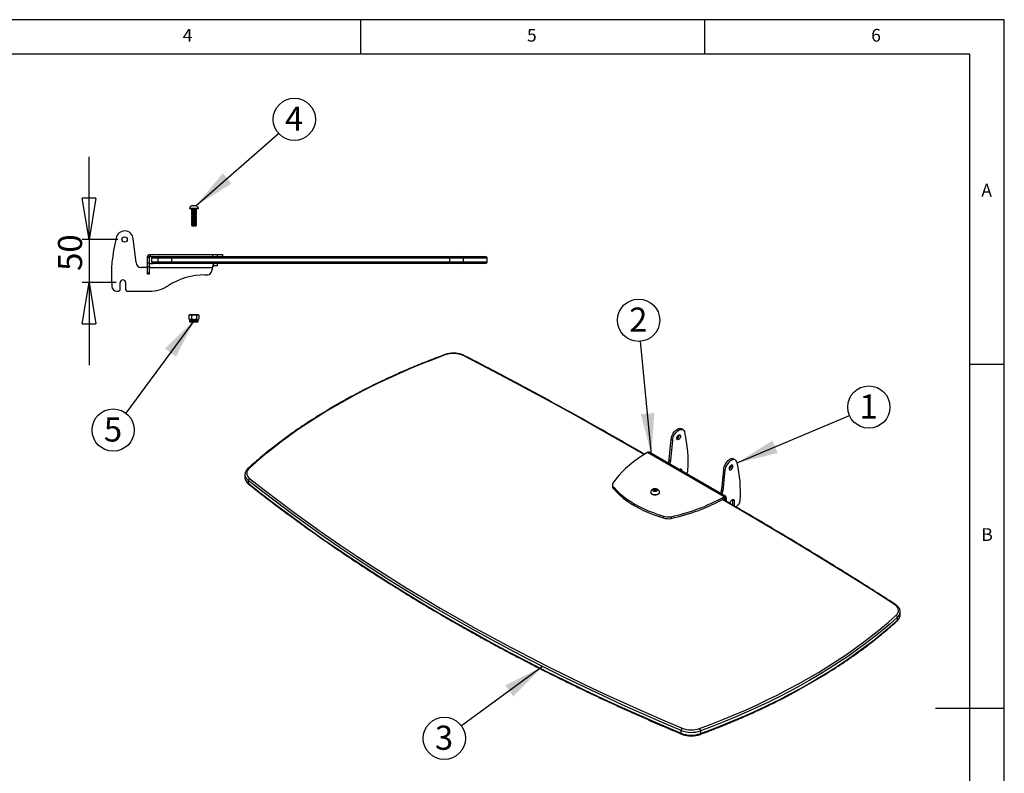
# Model space of a CAD drawing. Extents: x 5 to 292, y 5 to 205.
# Drawn here: x 149 to 292, y 96 to 205 of the extents above; entities that cross this region are included whole.
import ezdxf

# ---------------------------------------------------------------- set-up
doc = ezdxf.new("R2010")
doc.units = 0
doc.layers.get('0').update_dxf_attribs({"linetype": 'CONTINUOUS'})
doc.styles.add('SLDTEXTSTYLE0', font='TXT', dxfattribs={"width": 0.75})
doc.dimstyles.new('SLDDIMSTYLE0', dxfattribs={"dimtxt": 0.18, "dimasz": 6, "dimexe": 0, "dimexo": 0.0625, "dimgap": 0, "dimtad": 0, "dimtih": 1, "dimtoh": 1, "dimdec": 0, "dimrnd": 1e-09, "dimzin": 0, "dimtxsty": 'STANDARD', "dimsah": 1, "dimcen": 0.09, "dimazin": 3, "dimtfac": 6, "dimtdec": 0, "dimtofl": 0, "dimtmove": 0, "dimatfit": 3, "dimtolj": 1, "dimtzin": 0})
doc.dimstyles.new('SLDDIMSTYLE2', dxfattribs={"dimtxt": 3.5, "dimasz": 6, "dimexe": 0, "dimexo": 0.0625, "dimgap": 0.875, "dimtad": 1, "dimlfac": 8, "dimrnd": 1e-09, "dimzin": 12, "dimtxsty": 'SLDTEXTSTYLE0', "dimblk1": 'CLOSED', "dimblk2": 'CLOSED', "dimsah": 1, "dimcen": 0.09, "dimazin": 3, "dimtfac": 1, "dimtmove": 0, "dimatfit": 3, "dimtolj": 1, "dimtzin": 12})

# ---------------------------------------------------------------- blocks, each defined once
blk = doc.blocks.new('SW_NOTE_0')
at = {"color": 0, "linetype": 'CONTINUOUS'}
blk.add_circle((-2.48, -1.81), 3.07, dxfattribs=at)
at = {"color": 0, "linetype": 'CONTINUOUS', "insert": (-2.52, 0.03), "char_height": 3.5, "attachment_point": 2, "style": 'SLDTEXTSTYLE0'}
blk.add_mtext('3', dxfattribs=at)
blk = doc.blocks.new('SW_NOTE_0_1')
at = {"color": 0, "linetype": 'CONTINUOUS'}
blk.add_circle((-0.29, 3.06), 3.07, dxfattribs=at)
at = {"color": 0, "linetype": 'CONTINUOUS', "insert": (-0.33, 4.9), "char_height": 3.5, "attachment_point": 2, "style": 'SLDTEXTSTYLE0'}
blk.add_mtext('2', dxfattribs=at)
blk = doc.blocks.new('SW_NOTE_0_2')
at = {"color": 0, "linetype": 'CONTINUOUS'}
blk.add_circle((2.83, 1.2), 3.07, dxfattribs=at)
at = {"color": 0, "linetype": 'CONTINUOUS', "insert": (2.79, 3.04), "char_height": 3.5, "attachment_point": 2, "style": 'SLDTEXTSTYLE0'}
blk.add_mtext('1', dxfattribs=at)
blk = doc.blocks.new('_CLOSED')
at = {"color": 0, "linetype": 'BYBLOCK'}
for p, q in [((-1, 0.166667), (0, 0)), ((-1, 0.166667), (-1, -0.166667)), ((0, 0), (-1, -0.166667)), ((0, 0), (-1, 0))]:
    blk.add_line(p, q, dxfattribs=at)
blk = doc.blocks.new('_D_4')
at = {"color": 7, "linetype": 'CONTINUOUS'}
for p, q in [((159.06, 173.08), (159.06, 185.08)), ((163.22, 173.08), (158.06, 173.08)), ((159.06, 173.08), (159.06, 166.83)), ((162.97, 166.83), (158.06, 166.83)), ((159.06, 166.83), (159.06, 154.83))]:
    blk.add_line(p, q, dxfattribs=at)
at = {"color": 7, "linetype": 'CONTINUOUS', "xscale": 6, "yscale": 6}
for p, rotation in [((159.06, 173.08, 0), 270.0000000000004), ((159.06, 166.83, 0), 90.0000000000004)]:
    blk.add_blockref('_CLOSED', p, dxfattribs=dict(at, rotation=rotation))
at = {"color": 7, "linetype": 'CONTINUOUS', "insert": (154.54, 168.53), "char_height": 3.5, "attachment_point": 1, "rotation": 90, "style": 'SLDTEXTSTYLE0'}
blk.add_mtext('50', dxfattribs=at)
blk = doc.blocks.new('SW_NOTE_0_3')
at = {"color": 0, "linetype": 'CONTINUOUS'}
blk.add_circle((2.31, 2.03), 3.07, dxfattribs=at)
at = {"color": 0, "linetype": 'CONTINUOUS', "insert": (2.27, 3.87), "char_height": 3.5, "attachment_point": 2, "style": 'SLDTEXTSTYLE0'}
blk.add_mtext('4', dxfattribs=at)
blk = doc.blocks.new('SW_NOTE_0_4')
at = {"color": 0, "linetype": 'CONTINUOUS'}
blk.add_circle((-1.83, -2.47), 3.07, dxfattribs=at)
at = {"color": 0, "linetype": 'CONTINUOUS', "insert": (-1.86, -0.63), "char_height": 3.5, "attachment_point": 2, "style": 'SLDTEXTSTYLE0'}
blk.add_mtext('5', dxfattribs=at)

msp = doc.modelspace()

# ---------------------------------------------------------------- linework, layer by layer
at = {"color": 7, "linetype": 'CONTINUOUS'}
for p, q in [((292, 205), (5, 205)), ((198.5, 205), (198.5, 200)), ((248.5, 200), (248.5, 205)), ((292, 77.25), (292, 205)), ((287, 200), (10, 200)), ((287, 60.25), (287, 200)), ((173.6287, 177.6323), (173.6287, 177.5848)), ((173.6287, 177.6323), (174.8344, 177.6323)), ((173.6287, 177.5848), (174.8344, 177.5848)), ((173.91, 177.5536), (173.91, 177.3834)), ((174.5989, 177.5536), (173.91, 177.5536)), ((173.91, 177.3834), (173.9793, 177.3348)), ((173.91, 177.3834), (174.0799, 177.3834)), ((173.9569, 177.9973), (174.5597, 177.9973)), ((174.0799, 177.3834), (174.66, 177.3834)), ((174.5597, 177.9973), (174.6131, 177.9973)), ((174.5907, 177.3348), (174.66, 177.3834)), ((174.66, 177.5536), (174.5989, 177.5536)), ((174.66, 177.3834), (174.66, 177.5536)), ((174.8344, 177.6323), (174.9412, 177.6323)), ((174.8344, 177.5848), (174.9412, 177.5848)), ((174.9412, 177.5848), (174.9412, 177.6323)), ((173.9793, 177.3348), (173.91, 177.2863)), ((173.91, 177.2863), (173.91, 177.2584)), ((173.91, 177.2863), (174.0799, 177.2863)), ((173.91, 177.2584), (173.9793, 177.2098)), ((173.91, 177.2584), (174.0799, 177.2584)), ((173.9793, 177.2098), (173.91, 177.1613)), ((173.91, 177.1613), (173.91, 177.1334)), ((173.91, 177.1613), (174.0799, 177.1613)), ((173.91, 177.1334), (173.9793, 177.0848)), ((173.91, 177.1334), (174.0799, 177.1334)), ((173.9793, 177.0848), (173.91, 177.0363)), ((173.91, 177.0363), (173.91, 177.0084)), ((173.91, 177.0363), (174.0799, 177.0363)), ((173.91, 177.0084), (173.9793, 176.9598)), ((173.91, 177.0084), (174.0799, 177.0084)), ((173.9793, 176.9598), (173.91, 176.9113)), ((173.91, 176.9113), (173.91, 176.8834)), ((173.91, 176.9113), (174.0799, 176.9113)), ((173.91, 176.8834), (173.9793, 176.8348)), ((173.91, 176.8834), (174.0799, 176.8834)), ((173.9793, 176.8348), (173.91, 176.7863)), ((173.91, 176.7863), (173.91, 176.7584)), ((173.91, 176.7863), (174.0799, 176.7863)), ((173.91, 176.7584), (173.9793, 176.7098)), ((173.91, 176.7584), (174.0799, 176.7584)), ((173.9793, 176.7098), (173.91, 176.6613)), ((173.91, 176.6613), (173.91, 176.6334)), ((173.91, 176.6613), (174.0799, 176.6613)), ((173.91, 176.6334), (173.9793, 176.5848)), ((173.91, 176.6334), (174.0799, 176.6334)), ((173.9793, 176.5848), (173.91, 176.5363)), ((173.91, 176.5363), (173.91, 176.5084)), ((173.91, 176.5363), (174.0799, 176.5363)), ((173.91, 176.5084), (173.9793, 176.4598)), ((173.91, 176.5084), (174.0799, 176.5084)), ((173.9793, 176.4598), (173.91, 176.4113)), ((173.91, 176.4113), (173.91, 176.3834)), ((173.91, 176.4113), (174.0799, 176.4113)), ((173.91, 176.3834), (173.9793, 176.3348)), ((173.91, 176.3834), (174.0799, 176.3834)), ((173.9793, 176.3348), (173.91, 176.2863)), ((173.91, 176.2863), (173.91, 176.2584)), ((173.91, 176.2863), (174.0799, 176.2863)), ((173.91, 176.2584), (173.9793, 176.2098)), ((173.91, 176.2584), (174.0799, 176.2584)), ((173.9793, 176.2098), (173.91, 176.1613)), ((173.91, 176.1613), (173.91, 176.1334)), ((173.91, 176.1613), (174.0799, 176.1613)), ((173.91, 176.1334), (173.9793, 176.0848)), ((173.91, 176.1334), (174.0799, 176.1334)), ((173.9793, 176.0848), (173.91, 176.0363)), ((173.91, 176.0363), (173.91, 176.0084)), ((173.91, 176.0363), (174.0799, 176.0363)), ((173.91, 176.0084), (173.9793, 175.9598)), ((173.91, 176.0084), (174.0799, 176.0084)), ((173.9793, 175.9598), (173.91, 175.9113)), ((173.9793, 177.3348), (174.1178, 177.3348)), ((173.9793, 177.2098), (174.1178, 177.2098)), ((173.9793, 177.0848), (174.1178, 177.0848)), ((173.9793, 176.9598), (174.1178, 176.9598)), ((173.9793, 176.8348), (174.1178, 176.8348)), ((173.9793, 176.7098), (174.1178, 176.7098)), ((173.9793, 176.5848), (174.1178, 176.5848)), ((173.9793, 176.4598), (174.1178, 176.4598)), ((173.9793, 176.3348), (174.1178, 176.3348)), ((173.9793, 176.2098), (174.1178, 176.2098)), ((173.9793, 176.0848), (174.1178, 176.0848)), ((173.9793, 175.9598), (174.1178, 175.9598)), ((174.0799, 177.2863), (174.66, 177.2863)), ((174.0799, 177.2584), (174.66, 177.2584)), ((174.0799, 177.1613), (174.66, 177.1613)), ((174.0799, 177.1334), (174.66, 177.1334)), ((174.0799, 177.0363), (174.66, 177.0363)), ((174.0799, 177.0084), (174.66, 177.0084)), ((174.0799, 176.9113), (174.66, 176.9113)), ((174.0799, 176.8834), (174.66, 176.8834)), ((174.0799, 176.7863), (174.66, 176.7863)), ((174.0799, 176.7584), (174.66, 176.7584)), ((174.0799, 176.6613), (174.66, 176.6613)), ((174.0799, 176.6334), (174.66, 176.6334)), ((174.0799, 176.5363), (174.66, 176.5363)), ((174.0799, 176.5084), (174.66, 176.5084)), ((174.0799, 176.4113), (174.66, 176.4113)), ((174.0799, 176.3834), (174.66, 176.3834)), ((174.0799, 176.2863), (174.66, 176.2863)), ((174.0799, 176.2584), (174.66, 176.2584)), ((174.0799, 176.1613), (174.66, 176.1613)), ((174.0799, 176.1334), (174.66, 176.1334)), ((174.0799, 176.0363), (174.66, 176.0363)), ((174.0799, 176.0084), (174.66, 176.0084)), ((174.1178, 177.3348), (174.5907, 177.3348)), ((174.1178, 177.2098), (174.5907, 177.2098)), ((174.1178, 177.0848), (174.5907, 177.0848)), ((174.1178, 176.9598), (174.5907, 176.9598)), ((174.1178, 176.8348), (174.5907, 176.8348)), ((174.1178, 176.7098), (174.5907, 176.7098)), ((174.1178, 176.5848), (174.5907, 176.5848)), ((174.1178, 176.4598), (174.5907, 176.4598)), ((174.1178, 176.3348), (174.5907, 176.3348)), ((174.1178, 176.2098), (174.5907, 176.2098)), ((174.1178, 176.0848), (174.5907, 176.0848)), ((174.1178, 175.9598), (174.5907, 175.9598)), ((174.66, 177.2863), (174.5907, 177.3348)), ((174.5907, 177.2098), (174.66, 177.2584)), ((174.66, 177.1613), (174.5907, 177.2098)), ((174.5907, 177.0848), (174.66, 177.1334)), ((174.66, 177.0363), (174.5907, 177.0848)), ((174.5907, 176.9598), (174.66, 177.0084)), ((174.66, 176.9113), (174.5907, 176.9598)), ((174.5907, 176.8348), (174.66, 176.8834)), ((174.66, 176.7863), (174.5907, 176.8348)), ((174.5907, 176.7098), (174.66, 176.7584)), ((174.66, 176.6613), (174.5907, 176.7098)), ((174.5907, 176.5848), (174.66, 176.6334)), ((174.66, 176.5363), (174.5907, 176.5848)), ((174.5907, 176.4598), (174.66, 176.5084)), ((174.66, 176.4113), (174.5907, 176.4598)), ((174.5907, 176.3348), (174.66, 176.3834)), ((174.66, 176.2863), (174.5907, 176.3348)), ((174.5907, 176.2098), (174.66, 176.2584)), ((174.66, 176.1613), (174.5907, 176.2098)), ((174.5907, 176.0848), (174.66, 176.1334)), ((174.66, 176.0363), (174.5907, 176.0848)), ((174.5907, 175.9598), (174.66, 176.0084)), ((174.66, 175.9113), (174.5907, 175.9598)), ((174.66, 177.2584), (174.66, 177.2863)), ((174.66, 177.1334), (174.66, 177.1613)), ((174.66, 177.0084), (174.66, 177.0363)), ((174.66, 176.8834), (174.66, 176.9113)), ((174.66, 176.7584), (174.66, 176.7863)), ((174.66, 176.6334), (174.66, 176.6613)), ((174.66, 176.5084), (174.66, 176.5363)), ((174.66, 176.3834), (174.66, 176.4113)), ((174.66, 176.2584), (174.66, 176.2863)), ((174.66, 176.1334), (174.66, 176.1613)), ((174.66, 176.0084), (174.66, 176.0363)), ((173.91, 175.9113), (173.91, 175.8834)), ((173.91, 175.9113), (174.0799, 175.9113)), ((173.91, 175.8834), (173.9793, 175.8348)), ((173.91, 175.8834), (174.0799, 175.8834)), ((173.9793, 175.8348), (173.91, 175.7863)), ((173.91, 175.7863), (173.91, 175.7584)), ((173.91, 175.7863), (174.0799, 175.7863)), ((173.91, 175.7584), (173.9793, 175.7098)), ((173.91, 175.7584), (174.0799, 175.7584)), ((173.9793, 175.7098), (173.91, 175.6613)), ((173.91, 175.6613), (173.91, 175.6334)), ((173.91, 175.6613), (174.0799, 175.6613)), ((173.91, 175.6334), (173.9793, 175.5848)), ((173.91, 175.6334), (174.0799, 175.6334)), ((173.9793, 175.5848), (173.91, 175.5363)), ((173.91, 175.5363), (173.91, 175.5084)), ((173.91, 175.5363), (174.0799, 175.5363)), ((173.91, 175.5084), (173.9793, 175.4598)), ((173.91, 175.5084), (174.0799, 175.5084)), ((173.9793, 175.4598), (173.91, 175.4113)), ((173.91, 175.4113), (173.91, 175.3834)), ((173.91, 175.4113), (174.0799, 175.4113)), ((173.91, 175.3834), (173.9793, 175.3348)), ((173.91, 175.3834), (174.0799, 175.3834)), ((173.9793, 175.3348), (173.91, 175.2863)), ((173.91, 175.2863), (173.91, 175.2584)), ((173.91, 175.2863), (174.0799, 175.2863)), ((173.91, 175.2584), (173.9793, 175.2098)), ((173.91, 175.2584), (174.0799, 175.2584)), ((173.9793, 175.2098), (173.91, 175.1613)), ((173.91, 175.1613), (173.91, 175.1542)), ((173.91, 175.1613), (174.0799, 175.1613)), ((173.91, 175.1542), (173.9793, 175.0848)), ((173.91, 175.1542), (174.5989, 175.1542)), ((173.9793, 175.8348), (174.1178, 175.8348)), ((173.9793, 175.7098), (174.1178, 175.7098)), ((173.9793, 175.5848), (174.1178, 175.5848)), ((173.9793, 175.4598), (174.1178, 175.4598)), ((173.9793, 175.3348), (174.1178, 175.3348)), ((173.9793, 175.2098), (174.1178, 175.2098)), ((173.9793, 175.0848), (174.5409, 175.0848)), ((174.0799, 175.9113), (174.66, 175.9113)), ((174.0799, 175.8834), (174.66, 175.8834)), ((174.0799, 175.7863), (174.66, 175.7863)), ((174.0799, 175.7584), (174.66, 175.7584)), ((174.0799, 175.6613), (174.66, 175.6613)), ((174.0799, 175.6334), (174.66, 175.6334)), ((174.0799, 175.5363), (174.66, 175.5363)), ((174.0799, 175.5084), (174.66, 175.5084)), ((174.0799, 175.4113), (174.66, 175.4113)), ((174.0799, 175.3834), (174.66, 175.3834)), ((174.0799, 175.2863), (174.66, 175.2863)), ((174.0799, 175.2584), (174.66, 175.2584)), ((174.0799, 175.1613), (174.66, 175.1613)), ((174.1178, 175.8348), (174.5907, 175.8348)), ((174.1178, 175.7098), (174.5907, 175.7098)), ((174.1178, 175.5848), (174.5907, 175.5848)), ((174.1178, 175.4598), (174.5907, 175.4598)), ((174.1178, 175.3348), (174.5907, 175.3348)), ((174.1178, 175.2098), (174.5907, 175.2098)), ((174.5409, 175.0848), (174.5907, 175.0848)), ((174.5907, 175.8348), (174.66, 175.8834)), ((174.66, 175.7863), (174.5907, 175.8348)), ((174.5907, 175.7098), (174.66, 175.7584)), ((174.66, 175.6613), (174.5907, 175.7098)), ((174.5907, 175.5848), (174.66, 175.6334)), ((174.66, 175.5363), (174.5907, 175.5848)), ((174.5907, 175.4598), (174.66, 175.5084)), ((174.66, 175.4113), (174.5907, 175.4598)), ((174.5907, 175.3348), (174.66, 175.3834)), ((174.66, 175.2863), (174.5907, 175.3348)), ((174.5907, 175.2098), (174.66, 175.2584)), ((174.66, 175.1613), (174.5907, 175.2098)), ((174.5907, 175.0848), (174.66, 175.1542)), ((174.5989, 175.1542), (174.66, 175.1542)), ((174.66, 175.8834), (174.66, 175.9113)), ((174.66, 175.7584), (174.66, 175.7863)), ((174.66, 175.6334), (174.66, 175.6613)), ((174.66, 175.5084), (174.66, 175.5363)), ((174.66, 175.3834), (174.66, 175.4113)), ((174.66, 175.2584), (174.66, 175.2863)), ((174.66, 175.1542), (174.66, 175.1613)), ((165.8725, 169.7668), (165.4677, 173.1905)), ((167.8476, 170.484), (167.5351, 170.484)), ((167.5351, 169.6985), (167.5351, 170.484)), ((167.8652, 170.5479), (167.5966, 170.7077)), ((167.8476, 169.6985), (167.8476, 170.484)), ((167.9726, 170.609), (167.9726, 170.9215)), ((167.9726, 170.9215), (176.97, 170.9215)), ((167.9726, 170.609), (168.3807, 170.609)), ((168.1307, 170.359), (168.1307, 169.859)), ((169.0902, 170.359), (168.1307, 170.359)), ((168.3807, 170.609), (169.3398, 170.609)), ((171.0469, 170.359), (169.0902, 170.359)), ((169.0902, 169.859), (169.0902, 170.359)), ((169.3398, 170.609), (171.1008, 170.609)), ((211.4775, 170.359), (171.0469, 170.359)), ((171.0469, 170.359), (171.0469, 169.859)), ((171.1008, 170.609), (211.4231, 170.609)), ((176.97, 170.9215), (176.97, 170.609)), ((176.97, 170.9215), (177.6541, 170.9215)), ((177.6541, 170.9215), (177.6541, 170.609)), ((177.6541, 170.9215), (178.4625, 170.9215)), ((178.4625, 170.609), (178.4625, 170.9215)), ((211.4231, 170.609), (213.1555, 170.609)), ((211.4775, 169.859), (211.4775, 170.359)), ((213.4025, 170.359), (211.4775, 170.359)), ((213.1555, 170.609), (216.635, 170.609)), ((213.4025, 170.359), (213.4025, 169.859)), ((216.885, 170.359), (213.4025, 170.359)), ((216.885, 169.859), (216.885, 170.359)), ((167.5351, 169.0168), (166.6225, 169.0168)), ((167.5351, 169.6985), (167.8476, 169.6985)), ((167.5351, 169.1829), (167.5351, 169.6985)), ((167.5351, 169.1829), (167.8476, 169.1829)), ((167.5351, 168.2284), (167.5351, 169.1829)), ((167.8476, 169.1829), (167.8476, 169.6985)), ((167.8476, 169.609), (168.3807, 169.609)), ((167.8476, 168.2284), (167.8476, 169.1829)), ((167.9066, 168.9965), (177.0063, 168.9965)), ((168.1307, 169.859), (169.0902, 169.859)), ((169.3398, 169.609), (168.3807, 169.609)), ((169.0902, 169.859), (171.0469, 169.859)), ((171.1008, 169.609), (169.3398, 169.609)), ((171.0469, 169.859), (211.4775, 169.859)), ((211.4231, 169.609), (171.1008, 169.609)), ((177.17, 169.2965), (177.17, 169.609)), ((177.17, 169.2965), (177.7225, 169.2965)), ((177.7225, 169.2965), (177.7225, 169.609)), ((213.1555, 169.609), (211.4231, 169.609)), ((211.4775, 169.859), (213.4025, 169.859)), ((216.635, 169.609), (213.1555, 169.609)), ((213.4025, 169.859), (216.885, 169.859)), ((167.5351, 168.2284), (167.8476, 168.2284)), ((167.5351, 168.119), (167.5351, 168.2284)), ((167.5351, 168.119), (167.8476, 168.119)), ((167.8476, 168.119), (167.8476, 168.2284)), ((175.93, 167.9543), (176.3197, 167.9543)), ((163.5825, 165.8315), (163.5825, 166.8315)), ((164.3625, 166.8315), (164.3625, 165.8315)), ((163.0964, 165.5815), (163.3325, 165.5815)), ((164.6125, 165.5815), (167.8335, 165.5815)), ((173.66, 162.1598), (173.5633, 162.104)), ((173.5633, 162.104), (173.7437, 162.1598)), ((173.5633, 162.104), (173.5633, 161.5406)), ((173.7437, 162.1598), (173.66, 162.1598)), ((174.285, 162.1598), (173.7437, 162.1598)), ((173.9242, 162.104), (173.9242, 161.5406)), ((174.8263, 162.1598), (174.285, 162.1598)), ((174.6458, 162.104), (174.8263, 162.1598)), ((174.6458, 162.104), (174.6458, 161.5406)), ((174.91, 162.1598), (174.8263, 162.1598)), ((175.0067, 162.104), (174.91, 162.1598)), ((175.0067, 162.104), (175.0067, 161.5406)), ((173.5633, 161.5406), (173.66, 161.4848)), ((173.5633, 161.5406), (173.7437, 161.4848)), ((173.66, 161.4848), (173.66, 161.2265)), ((173.66, 161.4848), (173.7437, 161.4848)), ((174.91, 161.2265), (173.66, 161.2265)), ((173.7437, 161.4848), (174.285, 161.4848)), ((174.7808, 161.0973), (173.7892, 161.0973)), ((174.285, 161.4848), (174.8263, 161.4848)), ((174.6458, 161.5406), (174.8263, 161.4848)), ((174.8263, 161.4848), (174.91, 161.4848)), ((174.91, 161.4848), (175.0067, 161.5406)), ((174.91, 161.2265), (174.91, 161.4848)), ((287, 155), (292, 155)), ((245.3326, 145.4542), (245.1117, 145.5817)), ((243.32, 141.1191), (243.6062, 144.0799)), ((243.541, 140.9915), (243.8272, 143.9523)), ((243.6062, 144.0799), (243.8272, 143.9523)), ((251.3105, 135.7345), (240.1734, 142.1638)), ((251.5298, 135.7559), (240.3916, 142.1858)), ((243.32, 141.1191), (243.541, 140.9915)), ((252.3555, 140.275), (252.3509, 140.3304)), ((252.9256, 141.0708), (252.7047, 141.1984)), ((181.7016, 138.9432), (181.702, 138.9686)), ((181.7016, 138.9432), (181.7016, 138.5349)), ((244.9393, 139.6571), (244.9347, 139.7124)), ((244.9393, 139.6571), (245.1602, 139.5295)), ((244.9393, 139.5605), (244.9393, 139.6571)), ((245.1602, 139.4329), (245.1602, 139.5295)), ((251.1992, 139.6965), (250.913, 136.7357)), ((251.4202, 139.569), (251.134, 136.6082)), ((251.4202, 139.569), (251.1992, 139.6965)), ((182.1802, 138.094), (182.1802, 137.6858)), ((235.086, 137.4811), (235.086, 137.2259)), ((235.3163, 137.0637), (235.3163, 136.8086)), ((240.6222, 136.4112), (240.6222, 136.3724)), ((241.0041, 136.7612), (241.2192, 136.8724)), ((241.0634, 136.5981), (241.0041, 136.7612)), ((241.3377, 136.5462), (241.0634, 136.5981)), ((241.0897, 136.5931), (241.1117, 136.6045)), ((241.1117, 136.6045), (241.0915, 136.5928)), ((241.1117, 136.6045), (241.2192, 136.6601)), ((241.2192, 136.8724), (241.4935, 136.8204)), ((241.2192, 136.6601), (241.2192, 136.8724)), ((241.2192, 136.6601), (241.3564, 136.6341)), ((241.5527, 136.6573), (241.3377, 136.5462)), ((241.3564, 136.6341), (241.4672, 136.6131)), ((241.4935, 136.8204), (241.5527, 136.6573)), ((241.4935, 136.6267), (241.4935, 136.8204)), ((241.9347, 136.3724), (241.9347, 136.4112)), ((251.134, 136.6082), (250.913, 136.7357)), ((251.3105, 135.7345), (251.3105, 135.4794)), ((251.3988, 135.4284), (251.3105, 135.4794)), ((251.3864, 135.4734), (251.5763, 135.7135)), ((251.6198, 135.5559), (251.3988, 135.4284)), ((251.3988, 135.4284), (251.3988, 135.1757)), ((251.6198, 135.5559), (251.6198, 135.0482)), ((252.2017, 134.7125), (252.2017, 134.8277)), ((252.5277, 135.3291), (252.5323, 135.2737)), ((252.7532, 135.1461), (252.5323, 135.2737)), ((252.5323, 135.2737), (252.5323, 134.5218)), ((252.7532, 135.1461), (252.7532, 134.3943)), ((252.9861, 134.2599), (253.097, 134.3239)), ((242.4759, 132.9306), (242.4759, 132.6754)), ((243.6056, 132.8369), (243.6056, 132.5817)), ((276.8789, 118.5996), (276.8789, 119.0079)), ((276.4864, 117.8234), (276.4864, 118.2316)), ((292, 105), (282, 105)), ((245.0563, 101.3881), (245.0563, 101.7964)), ((247.8675, 101.7451), (247.8675, 101.3368))]:
    msp.add_line(p, q, dxfattribs=at)
at = {"color": 7, "linetype": 'CONTINUOUS', "flags": 128}
for points in [[(210.7843, 156.3207), (209.0832, 155.6789), (207.4067, 155.0158), (205.7557, 154.3318), (204.1311, 153.627), (202.5335, 152.9019), (200.9637, 152.1569), (199.4225, 151.3922), (197.9106, 150.6083), (196.4287, 149.8055), (194.9776, 148.9841), (193.558, 148.1447), (192.1704, 147.2875), (190.8156, 146.4131), (189.4943, 145.5218), (188.207, 144.614), (186.9543, 143.6902), (185.737, 142.7508), (184.5555, 141.7963), (183.4104, 140.8271), (182.3022, 139.8437)], [(239.6731, 141.8625), (236.8981, 143.4628), (233.6254, 145.3243), (230.3288, 147.1717), (227.0086, 149.0049), (223.6649, 150.8239), (220.2978, 152.6284), (216.9076, 154.4184), (213.4945, 156.1939)], [(243.6062, 144.0799), (243.6375, 144.292), (243.7005, 144.5118), (243.793, 144.7311), (243.9113, 144.9418), (244.0512, 145.1359), (244.2074, 145.3063), (244.374, 145.4464), (244.5448, 145.5512), (244.7134, 145.6166), (244.8736, 145.6402), (245.0193, 145.6212), (245.1117, 145.5817)], [(243.8272, 143.9523), (243.8585, 144.1644), (243.9215, 144.3842), (244.0139, 144.6036), (244.1323, 144.8142), (244.2722, 145.0084), (244.4283, 145.1787), (244.5949, 145.3189), (244.7658, 145.4236), (244.9344, 145.489), (245.0946, 145.5127), (245.2403, 145.4937), (245.3661, 145.4327), (245.4673, 145.3321), (245.54, 145.1955), (245.5817, 145.0282)], [(244.9835, 144.5308), (244.9668, 144.4123), (244.919, 144.2889), (244.8456, 144.1754), (244.7556, 144.0856), (244.6598, 144.0304), (244.5698, 144.0162), (244.4964, 144.045), (244.4486, 144.1131), (244.4319, 144.2124), (244.4486, 144.3309), (244.4964, 144.4544), (244.5698, 144.5678), (244.6598, 144.6576), (244.7556, 144.7129), (244.8456, 144.727), (244.919, 144.6983), (244.9668, 144.6301), (244.9835, 144.5308)], [(240.1734, 142.1638), (239.4666, 141.7324), (238.7941, 141.283), (238.1573, 140.8167), (237.5575, 140.3342), (236.996, 139.8366), (236.4739, 139.3249), (235.9922, 138.8002), (235.552, 138.2635), (235.1541, 137.7159)], [(252.7047, 141.1984), (252.6123, 141.2379), (252.4666, 141.2569), (252.3064, 141.2332), (252.1378, 141.1678), (251.967, 141.0631), (251.8004, 140.9229), (251.6442, 140.7526), (251.5043, 140.5585), (251.386, 140.3478), (251.2935, 140.1284), (251.2305, 139.9086), (251.1992, 139.6965)], [(253.1747, 140.6449), (253.133, 140.8122), (253.0603, 140.9487), (252.9591, 141.0494), (252.8333, 141.1103), (252.6876, 141.1293), (252.5274, 141.1057), (252.3588, 141.0403), (252.1879, 140.9355), (252.0213, 140.7954), (251.8652, 140.625), (251.7253, 140.4309), (251.6069, 140.2202), (251.5145, 140.0009), (251.4515, 139.7811), (251.4202, 139.569)], [(252.5765, 140.1475), (252.5598, 140.2468), (252.5119, 140.3149), (252.4386, 140.3437), (252.3486, 140.3295), (252.2528, 140.2742), (252.1628, 140.1845), (252.0894, 140.071), (252.0416, 139.9476), (252.0249, 139.8291), (252.0416, 139.7298), (252.0894, 139.6616), (252.1628, 139.6329), (252.2528, 139.647), (252.3486, 139.7023), (252.4386, 139.7921), (252.5119, 139.9055), (252.5598, 140.029), (252.5765, 140.1475)], [(182.3022, 139.8437), (182.1439, 139.6727), (182.0314, 139.4901), (181.9672, 139.2999), (181.9527, 139.1063), (181.9884, 138.9135), (182.0733, 138.726), (182.2056, 138.5479), (182.3823, 138.3831)], [(245.1602, 139.5295), (245.1436, 139.6288), (245.0957, 139.6969), (245.0224, 139.7257), (244.9324, 139.7115), (244.8366, 139.6563), (244.8108, 139.6347)], [(245.0563, 101.7964), (242.1818, 103.0199), (239.334, 104.264), (236.5134, 105.5286), (233.7204, 106.8134), (230.9555, 108.1183), (228.2191, 109.4431), (225.5115, 110.7875), (222.8334, 112.1514), (220.1849, 113.5345), (217.5667, 114.9366), (214.979, 116.3575), (212.4223, 117.797), (209.897, 119.2548), (207.4035, 120.7308), (204.9421, 122.2246), (202.5133, 123.7361), (200.1175, 125.265), (197.7549, 126.8111), (195.426, 128.3741), (193.1312, 129.9538), (190.8708, 131.55), (188.6451, 133.1623), (186.4546, 134.7906), (184.2995, 136.4346), (182.1802, 138.094)], [(182.1802, 137.6858), (184.2995, 136.0263), (186.4546, 134.3824), (188.6451, 132.7541), (190.8708, 131.1417), (193.1312, 129.5455), (195.426, 127.9658), (197.7549, 126.4028), (200.1175, 124.8567), (202.5133, 123.3278), (204.9421, 121.8163), (207.4035, 120.3225), (209.897, 118.8466), (212.4223, 117.3887), (214.979, 115.9492), (217.5667, 114.5283), (220.1849, 113.1262), (222.8334, 111.7431), (225.5115, 110.3793), (228.2191, 109.0348), (230.9555, 107.7101), (233.7204, 106.4051), (236.5134, 105.1203), (239.334, 103.8557), (242.1818, 102.6116), (245.0563, 101.3881)], [(182.3823, 138.3831), (184.4998, 136.7251), (186.653, 135.0826), (188.8416, 133.4557), (191.0653, 131.8448), (193.3238, 130.25), (195.6166, 128.6717), (197.9434, 127.11), (200.3039, 125.5653), (202.6977, 124.0377), (205.1243, 122.5276), (207.5835, 121.035), (210.0749, 119.5604), (212.598, 118.1038), (215.1524, 116.6656), (217.7378, 115.2459), (220.3538, 113.8451), (222.9999, 112.4632), (225.6757, 111.1005), (228.3809, 109.7572), (231.1149, 108.4336), (233.8775, 107.1299), (236.668, 105.8461), (239.4861, 104.5827), (242.3314, 103.3396), (245.2034, 102.1172)], [(235.3163, 137.0637), (235.724, 136.6279), (236.1708, 136.2051), (236.6557, 135.7966), (237.1773, 135.4033), (237.7341, 135.0265), (238.3245, 134.6672), (238.947, 134.3263), (239.5997, 134.0049), (240.2809, 133.7038), (240.9887, 133.4239), (241.721, 133.1659), (242.4759, 132.9306)], [(235.3163, 136.8086), (235.724, 136.3728), (236.1708, 135.95), (236.6557, 135.5414), (237.1773, 135.1481), (237.7341, 134.7713), (238.3245, 134.412), (238.947, 134.0711), (239.5997, 133.7497), (240.2809, 133.4486), (240.9887, 133.1687), (241.721, 132.9107), (242.4759, 132.6754)], [(240.6222, 136.3724), (240.6362, 136.2947), (240.6929, 136.2014), (240.7896, 136.1197), (240.9195, 136.0553), (241.0739, 136.0125), (241.2423, 135.9942), (241.4131, 136.0016), (241.5748, 136.0344), (241.7162, 136.0902), (241.8278, 136.1652), (241.902, 136.2544), (241.9337, 136.3516), (241.9347, 136.3724)], [(240.6485, 136.5173), (240.6232, 136.4321), (240.6362, 136.3335)], [(240.6362, 136.3335), (240.6929, 136.2402), (240.7896, 136.1585), (240.9195, 136.0941), (241.0739, 136.0512), (241.2423, 136.0329), (241.4131, 136.0404), (241.5748, 136.0732), (241.7162, 136.129), (241.8278, 136.204), (241.902, 136.2932), (241.9337, 136.3903), (241.9207, 136.489), (241.9084, 136.5173)], [(240.9573, 136.6704), (241.0033, 136.606), (241.0865, 136.5556), (241.1956, 136.526), (241.3159, 136.5211), (241.4311, 136.5416), (241.5257, 136.5847), (241.5869, 136.6447), (241.6065, 136.7134), (241.5817, 136.7815), (241.516, 136.8399), (241.4182, 136.8806), (241.3016, 136.8982), (241.1818, 136.8903), (241.075, 136.8579), (240.9958, 136.8054), (240.9547, 136.74), (240.9573, 136.6704)], [(276.0559, 120.0779), (272.9804, 122.0483), (269.8797, 124.0054), (266.7538, 125.9491), (263.603, 127.8794), (260.4274, 129.7962), (257.2273, 131.6992), (254.0028, 133.5885), (251.0157, 135.3139)], [(252.2017, 134.8277), (252.2183, 134.9463), (252.2662, 135.0697), (252.3396, 135.1831), (252.4296, 135.2729), (252.5254, 135.3282), (252.6154, 135.3423), (252.6887, 135.3136), (252.7366, 135.2455), (252.7532, 135.1461)], [(276.2757, 118.5134), (276.4299, 118.678), (276.5415, 118.8536), (276.6083, 119.0367), (276.6288, 119.2235), (276.6026, 119.41), (276.5302, 119.5924), (276.4133, 119.7669), (276.2541, 119.9298), (276.0559, 120.0779)], [(247.7335, 102.071), (249.437, 102.7107), (251.1158, 103.3718), (252.7693, 104.0539), (254.3965, 104.7566), (255.9968, 105.4798), (257.5693, 106.2229), (259.1133, 106.9857), (260.628, 107.7678), (262.1128, 108.5688), (263.5669, 109.3884), (264.9897, 110.2261), (266.3803, 111.0815), (267.7383, 111.9543), (269.0629, 112.844), (270.3535, 113.7503), (271.6095, 114.6725), (272.8303, 115.6104), (274.0153, 116.5635), (275.1639, 117.5313), (276.2757, 118.5134)], [(276.4864, 118.2316), (275.3717, 117.2469), (274.22, 116.2765), (273.0318, 115.3209), (271.8077, 114.3805), (270.5484, 113.4557), (269.2543, 112.547), (267.9261, 111.6549), (266.5645, 110.7798), (265.1701, 109.922), (263.7435, 109.0821), (262.2855, 108.2603), (260.7967, 107.4571), (259.2779, 106.6729), (257.7298, 105.9081), (256.153, 105.163), (254.5485, 104.4379), (252.9169, 103.7332), (251.259, 103.0493), (249.5756, 102.3865), (247.8675, 101.7451)], [(247.8675, 101.3368), (249.5756, 101.9782), (251.259, 102.641), (252.9169, 103.325), (254.5485, 104.0296), (256.153, 104.7547), (257.7298, 105.4998), (259.2779, 106.2647), (260.7967, 107.0489), (262.2855, 107.852), (263.7435, 108.6738), (265.1701, 109.5138), (266.5645, 110.3715), (267.9261, 111.2467), (269.2543, 112.1388), (270.5484, 113.0474), (271.8077, 113.9722), (273.0318, 114.9126), (274.22, 115.8683), (275.3717, 116.8387), (276.4864, 117.8234)], [(245.0563, 101.3881), (245.0591, 101.3506), (245.0675, 101.3189), (245.0811, 101.2944), (245.0994, 101.278), (245.1065, 101.2744)], [(247.8675, 101.3368), (247.8649, 101.2993), (247.8573, 101.2679), (247.8449, 101.2439), (247.8282, 101.2281), (247.8196, 101.2239)]]:
    msp.add_lwpolyline(points, dxfattribs=at)
at = {"color": 7, "linetype": 'CONTINUOUS'}
msp.add_circle((164.2225, 173.0815), 0.39, dxfattribs=at)
for centre, radius, start, end in [((174.285, 177.3724), 0.7059, 117.700866, 158.389787), ((173.8787, 177.5536), 0.0312, 0, 90), ((174.285, 177.3724), 0.7059, 21.610213, 62.299134), ((174.6912, 177.5536), 0.0312, 90, 180), ((184.153, 167.8112), 21.8585, 165.544452, 184.019631), ((164.2225, 173.0815), 1.25, 5.003408, 171.433892), ((168.3807, 170.359), 0.25, 90, 180), ((169.34, 170.3592), 0.2498, 90.044493, 180.044424), ((171.377, 170.4186), 0.3354, 145.414448, 190.232635), ((211.1498, 170.4185), 0.3331, 349.704975, 34.873217), ((213.154, 170.3605), 0.2485, 359.650623, 89.64631), ((216.635, 170.359), 0.25, 0, 90), ((166.6225, 169.7668), 0.75, 180, 270), ((167.8475, 169.0168), 0.0625, 270.082117, 340.997853), ((168.3807, 169.859), 0.25, 180, 270), ((169.34, 169.8588), 0.2498, 179.955576, 269.955507), ((171.377, 169.7994), 0.3354, 169.767365, 214.585552), ((155.6049, 174.5793), 22.1176, 343.766311, 345.379431), ((211.1498, 169.7994), 0.3331, 325.126783, 10.295025), ((213.154, 169.8575), 0.2485, 270.35369, 0.349377), ((216.635, 169.859), 0.25, 270, 0), ((175.93, 157.9543), 10, 90, 122.667929), ((176.2416, 168.5744), 0.625, 277.174974, 343.435946), ((163.0964, 166.3315), 0.75, 184.019631, 270), ((163.9725, 166.8315), 0.39, 0, 180), ((167.8335, 170.5815), 5, 270.000001, 302.667931), ((163.3325, 165.8315), 0.25, 270, 0), ((164.6125, 165.8315), 0.25, 180, 270), ((173.7892, 161.2265), 0.1292, 180, 270), ((174.7808, 161.2265), 0.1292, 270, 0), ((210.7164, 156.2657), 0.0875, 39.003254, 102.205496), ((211.9854, 152.9665), 3.5628, 64.939601, 109.70119), ((213.5673, 156.1043), 0.1155, 68.716423, 129.093432), ((244.2173, 144.6547), 0.5438, 293.776329, 6.229048), ((228.2432, 140.8497), 17.8349, 355.924505, 13.549722), ((242.2238, 141.1601), 1.097, 328.558365, 357.859484), ((242.4448, 141.0325), 1.097, 328.558365, 357.859484), ((251.8027, 140.2779), 0.5528, 294.226039, 359.708438), ((235.8362, 136.4663), 17.8349, 355.924505, 13.549721), ((182.7981, 139.0017), 1.098, 183.053305, 235.753317), ((182.2336, 139.6986), 0.1605, 64.675785, 128.28502), ((244.8775, 139.6879), 1.1603, 326.075817, 354.769231), ((182.8182, 138.6048), 1.1188, 183.578435, 235.228187), ((182.3155, 137.6775), 0.1356, 176.501155, 229.255226), ((182.5199, 138.0716), 0.3405, 113.835769, 176.230995), ((235.5806, 137.4758), 0.4895, 150.623841, 237.320684), ((235.6296, 137.2536), 0.5442, 182.91618, 234.860214), ((241.2784, 136.1989), 0.7059, 96.901926, 153.189751), ((241.2789, 136.2481), 0.3936, 78.658416, 115.145435), ((241.2784, 136.1989), 0.7059, 26.810249, 96.901926), ((241.301, 136.3202), 0.3188, 62.570013, 79.999239), ((249.8006, 136.7816), 1.1134, 328.778827, 357.639016), ((250.0215, 136.654), 1.1134, 328.778827, 357.639016), ((237.6751, 160.2991), 28.0952, 282.186066, 299.034066), ((237.6751, 160.0439), 28.0952, 282.186066, 299.034066), ((251.323, 135.4317), 0.0759, 357.514576, 33.363048), ((251.3545, 135.5674), 0.2656, 357.514576, 33.363048), ((252.4674, 135.302), 1.1632, 302.769961, 354.908544), ((243.202, 134.8278), 2.0314, 249.058916, 281.460845), ((243.202, 134.5726), 2.0314, 249.058916, 281.460845), ((276.1288, 119.9659), 0.1336, 61.99474, 123.028463), ((275.8178, 119.0572), 1.0624, 309.004459, 357.149115), ((276.1606, 118.2076), 0.3267, 4.218596, 69.374091), ((276.347, 117.8166), 0.1396, 313.660373, 2.784417), ((275.8185, 118.6483), 1.0614, 308.993155, 357.370119), ((245.5062, 101.7843), 0.45, 132.282298, 178.45632), ((246.5308, 105.541), 4.0244, 248.507617, 289.399618), ((246.5306, 105.499), 3.6329, 248.571865, 289.33537), ((247.3797, 101.7351), 0.4878, 1.174785, 43.525933), ((246.5308, 105.1368), 4.0282, 248.527663, 289.379572)]:
    msp.add_arc(centre, radius, start, end, dxfattribs=at)
for points in [[(167.5351, 170.484), (167.5378, 170.5233), (167.5432, 170.6021), (167.5788, 170.6725), (167.5966, 170.7077)], [(167.5966, 170.7077), (167.6183, 170.7387), (167.6618, 170.8007), (167.7542, 170.868), (167.8594, 170.913), (167.9349, 170.9187), (167.9726, 170.9215)], [(167.8476, 170.484), (167.8484, 170.4952), (167.8499, 170.5177), (167.8601, 170.5378), (167.8652, 170.5479)], [(167.8652, 170.5479), (167.8714, 170.5568), (167.8838, 170.5745), (167.9102, 170.5937), (167.9403, 170.6066), (167.9618, 170.6082), (167.9726, 170.609)], [(177.0063, 168.9965), (177.0199, 169.0767), (177.0472, 169.2373), (177.0881, 169.4397), (177.1291, 169.5814), (177.1563, 169.5998), (177.17, 169.609)], [(177.0063, 168.9965), (177.0199, 169.0358), (177.0472, 169.1144), (177.0881, 169.2136), (177.1291, 169.283), (177.1563, 169.292), (177.17, 169.2965)], [(177.17, 169.2965), (177.1563, 169.292), (177.1291, 169.283), (177.0881, 169.2136), (177.0472, 169.1144), (177.0199, 169.0358), (177.0063, 168.9965)], [(251.3105, 135.7345), (251.3372, 135.7476), (251.3905, 135.7738), (251.4649, 135.7801), (251.5303, 135.7628), (251.561, 135.7299), (251.5763, 135.7135)], [(251.3105, 135.4794), (251.3181, 135.4831), (251.3334, 135.4906), (251.3546, 135.4924), (251.3733, 135.4875), (251.382, 135.4781), (251.3864, 135.4734)]]:
    msp.add_open_spline(points, degree=3, dxfattribs=at)
for points, knots in [([(167.8475, 169.1147), (167.8589, 169.1084), (167.8802, 169.0965), (167.9025, 169.0679), (167.912, 169.033), (167.9085, 169.0091), (167.9066, 168.9965)], [0, 0, 0, 0, 0.26879709, 0.50383051, 0.73675914, 1, 1, 1, 1]), ([(167.8475, 169.0544), (167.8584, 169.0515), (167.8773, 169.0464), (167.8976, 169.035), (167.9067, 169.0238), (167.9099, 169.0151), (167.91, 169.0056), (167.9078, 168.9996), (167.9066, 168.9965)], [0, 0, 0, 0, 0.35446485, 0.60972332, 0.71021417, 0.80199198, 0.89531823, 1, 1, 1, 1]), ([(173.7437, 162.1598), (173.748, 162.1597), (173.8089, 162.1589), (173.8686, 162.1305), (173.9242, 162.104)], [0, 0, 0, 0, 0.07020058, 1, 1, 1, 1]), ([(173.9242, 162.104), (173.9544, 162.1124), (174.0721, 162.1451), (174.1943, 162.1535), (174.285, 162.1598)], [0, 0, 0, 0, 0.25755135, 1, 1, 1, 1]), ([(174.285, 162.1598), (174.3178, 162.159), (174.4399, 162.1559), (174.5589, 162.1259), (174.6458, 162.104)], [0, 0, 0, 0, 0.26863361, 1, 1, 1, 1]), ([(174.8263, 162.1598), (174.8305, 162.1597), (174.8915, 162.1589), (174.9512, 162.1305), (175.0067, 162.104)], [0, 0, 0, 0, 0.07020058, 1, 1, 1, 1]), ([(173.7437, 161.4848), (173.748, 161.4848), (173.8089, 161.4856), (173.8686, 161.5141), (173.9242, 161.5406)], [0, 0, 0, 0, 0.07020058, 1, 1, 1, 1]), ([(173.9242, 161.5406), (173.9544, 161.5322), (174.0721, 161.4995), (174.1943, 161.491), (174.285, 161.4848)], [0, 0, 0, 0, 0.25755135, 1, 1, 1, 1]), ([(174.285, 161.4848), (174.3178, 161.4856), (174.4399, 161.4887), (174.5589, 161.5187), (174.6458, 161.5406)], [0, 0, 0, 0, 0.26863361, 1, 1, 1, 1]), ([(174.8263, 161.4848), (174.8305, 161.4848), (174.8915, 161.4856), (174.9512, 161.5141), (175.0067, 161.5406)], [0, 0, 0, 0, 0.07020058, 1, 1, 1, 1]), ([(210.6979, 156.3512), (210.4145, 156.246), (209.5928, 155.9412), (208.249, 155.4219), (206.6745, 154.7874), (205.1232, 154.134), (203.5953, 153.4623), (202.0917, 152.7725), (200.6129, 152.065), (199.1595, 151.3399), (197.7323, 150.5977), (196.3317, 149.8386), (194.9584, 149.063), (193.613, 148.2711), (192.296, 147.4633), (191.008, 146.64), (189.7496, 145.8015), (188.5212, 144.9481), (187.3235, 144.0802), (186.1569, 143.1981), (185.0218, 142.3024), (183.9193, 141.393), (182.9579, 140.5664), (182.373, 140.0397), (182.1341, 139.8245)], [0, 0, 0, 0, 0.02480692, 0.07193349, 0.11906132, 0.16618987, 0.21331914, 0.26044912, 0.30757979, 0.35471113, 0.4018431, 0.44897566, 0.49610874, 0.5432423, 0.59037623, 0.63751046, 0.68464487, 0.73177931, 0.7789136, 0.82604757, 0.87318102, 0.92031373, 0.96744546, 1, 1, 1, 1]), ([(213.6092, 156.2119), (213.5654, 156.2335), (213.4395, 156.2959), (213.2134, 156.3831), (212.928, 156.4657), (212.6282, 156.5254), (212.319, 156.5617), (212.0049, 156.5744), (211.6908, 156.5633), (211.3812, 156.5285), (211.081, 156.4702), (210.8548, 156.4071), (210.731, 156.363), (210.6979, 156.3512)], [0, 0, 0, 0, 0.05405384, 0.15553815, 0.25680211, 0.35783707, 0.45868491, 0.55942498, 0.66015202, 0.76095154, 0.86191014, 0.96313296, 1, 1, 1, 1]), ([(239.7563, 141.8982), (239.3683, 142.1233), (237.8181, 143.0229), (235.0856, 144.5854), (231.5485, 146.5792), (227.983, 148.5562), (224.3907, 150.5168), (220.7708, 152.4605), (217.1792, 154.3604), (214.7813, 155.604), (213.6092, 156.2119)], [0, 0, 0, 0, 0.04579535, 0.18296961, 0.32014404, 0.45731841, 0.59449272, 0.73166695, 0.8688411, 1, 1, 1, 1]), ([(240.3919, 142.185), (240.3913, 142.1856), (240.3744, 142.2009), (240.327, 142.2078), (240.2537, 142.2035), (240.2002, 142.1771), (240.1734, 142.1638)], [0, 0, 0, 0, 0.01248988, 0.34165992, 0.67082996, 1, 1, 1, 1]), ([(182.1341, 139.8245), (182.1023, 139.7942), (182.0118, 139.7081), (181.8894, 139.5534), (181.7831, 139.3591), (181.7175, 139.1642), (181.7083, 139.0342), (181.704, 138.9737)], [0, 0, 0, 0, 0.12519613, 0.35623938, 0.58421176, 0.80624889, 1, 1, 1, 1]), ([(181.7036, 138.5624), (181.7029, 138.5565), (181.6944, 138.4845), (181.7156, 138.3454), (181.7691, 138.1516), (181.8638, 137.9657), (181.9935, 137.7896), (182.121, 137.6613), (182.2051, 137.5926), (182.2269, 137.5748)], [0, 0, 0, 0, 0.01624888, 0.19684881, 0.37669579, 0.5582355, 0.74364001, 0.9335909, 1, 1, 1, 1]), ([(182.2269, 137.5748), (182.5747, 137.3), (183.5831, 136.5032), (185.2764, 135.1946), (187.3171, 133.6538), (189.3894, 132.1272), (191.4926, 130.6147), (193.6264, 129.1167), (195.7905, 127.6333), (197.9847, 126.1647), (200.2087, 124.7111), (202.462, 123.2727), (204.7445, 121.8498), (207.0558, 120.4425), (209.3956, 119.0509), (211.7635, 117.6754), (214.1593, 116.3161), (216.5825, 114.9732), (219.033, 113.6468), (221.5102, 112.3372), (224.014, 111.0445), (226.5438, 109.769), (229.0995, 108.5107), (231.6806, 107.2698), (234.2867, 106.0466), (236.9176, 104.8412), (239.5728, 103.6538), (242.2051, 102.505), (244.0554, 101.7163), (245.0097, 101.3151), (245.1066, 101.2743)], [0, 0, 0, 0, 0.01980294, 0.05742381, 0.09504489, 0.13266607, 0.17028733, 0.20790866, 0.24553005, 0.28315147, 0.32077291, 0.35839437, 0.39601582, 0.43363725, 0.47125865, 0.50888002, 0.54650135, 0.58412262, 0.62174384, 0.65936499, 0.69698607, 0.73460707, 0.772228, 0.80984884, 0.84746959, 0.88509025, 0.92271082, 0.96033129, 0.99597169, 1, 1, 1, 1]), ([(276.1915, 120.0838), (275.6125, 120.4566), (273.9333, 121.5377), (271.1315, 123.3155), (267.7767, 125.4119), (264.3927, 127.4925), (260.9803, 129.5576), (257.5387, 131.6065), (254.2419, 133.5409), (252.0795, 134.7847), (251.0844, 135.3571)], [0, 0, 0, 0, 0.07133071, 0.20685429, 0.34237808, 0.47790185, 0.6134256, 0.74894931, 0.88447297, 1, 1, 1, 1]), ([(276.878, 119.0039), (276.8751, 119.0673), (276.8692, 119.197), (276.8113, 119.3882), (276.7188, 119.5742), (276.5894, 119.7506), (276.4269, 119.9135), (276.2868, 120.0214), (276.2046, 120.0753), (276.1915, 120.0838)], [0, 0, 0, 0, 0.15250093, 0.31145193, 0.47185956, 0.63566145, 0.80348319, 0.96867987, 1, 1, 1, 1]), ([(247.8195, 101.2239), (248.1033, 101.3287), (248.9262, 101.6326), (250.2718, 102.1502), (251.8486, 102.7828), (253.4023, 103.4343), (254.9326, 104.1041), (256.4388, 104.792), (257.9201, 105.4978), (259.3761, 106.2211), (260.8061, 106.9615), (262.2094, 107.7189), (263.5855, 108.4929), (264.9338, 109.2831), (266.2537, 110.0893), (267.5447, 110.911), (268.8062, 111.748), (270.0376, 112.5999), (271.2386, 113.4663), (272.4084, 114.347), (273.5468, 115.2413), (274.6526, 116.1493), (275.617, 116.9747), (276.2037, 117.5007), (276.4434, 117.7156)], [0, 0, 0, 0, 0.02480694, 0.07193353, 0.11906137, 0.16618994, 0.21331924, 0.26044924, 0.30757994, 0.3547113, 0.4018433, 0.4489759, 0.49610903, 0.54324263, 0.59037663, 0.63751092, 0.68464541, 0.73177995, 0.77891436, 0.82604847, 0.87318208, 0.92031497, 0.9674469, 1, 1, 1, 1]), ([(276.4434, 117.7156), (276.4753, 117.7458), (276.5661, 117.8319), (276.6886, 117.9863), (276.7975, 118.1805), (276.859, 118.382), (276.8846, 118.52), (276.8787, 118.5881), (276.8786, 118.5888)], [0, 0, 0, 0, 0.12214788, 0.34764411, 0.57017585, 0.78693477, 0.9978468, 1, 1, 1, 1]), ([(245.1066, 101.2743), (245.1533, 101.2556), (245.288, 101.2014), (245.5264, 101.1283), (245.823, 101.0631), (246.1305, 101.0213), (246.4438, 101.0031), (246.7584, 101.0087), (247.0695, 101.038), (247.3722, 101.091), (247.6224, 101.1552), (247.7665, 101.2054), (247.8195, 101.2239)], [0, 0, 0, 0, 0.05854944, 0.16864646, 0.27849505, 0.38812477, 0.49761533, 0.607067, 0.71658002, 0.82623934, 0.93615953, 1, 1, 1, 1])]:
    msp.add_open_spline(points, degree=3, knots=knots, dxfattribs=at)

# ---------------------------------------------------------------- block references
for name, p in [('SW_NOTE_0_3', (186.561, 188.4988)), ('SW_NOTE_0_1', (239.1634, 158.3021)), ('SW_NOTE_0_2', (269.4913, 147.5449)), ('SW_NOTE_0_4', (164.3861, 147.8794)), ('SW_NOTE_0', (213.1366, 102.4584))]:
    msp.add_blockref(name, p, dxfattribs=at)

# ---------------------------------------------------------------- texts
at = {"color": 7, "linetype": 'CONTINUOUS', "char_height": 1.8521, "attachment_point": 1, "style": 'SLDTEXTSTYLE0'}
for s, insert in [('4', (172.6667, 203.668)), ('5', (222.6667, 203.668)), ('6', (272.6667, 203.668)), ('A', (288.6667, 181.168)), ('B', (288.6667, 131.168))]:
    msp.add_mtext(s, dxfattribs=dict(at, insert=insert))

# ---------------------------------------------------------------- dimensions: what is measured, and where the dimension line sits
at = {"color": 7, "linetype": 'CONTINUOUS'}
dim = msp.add_linear_dim(base=(159.0565, 166.8315), p1=(164.2225, 173.0815), p2=(163.9725, 166.8315), angle=90, dimstyle='SLDDIMSTYLE2', dxfattribs=at)
dim.commit()
dim.dimension.update_dxf_attribs({"geometry": '_D_4', "text_midpoint": (159.0565, 171.1206), "dimtype": 160})

# ---------------------------------------------------------------- leaders
for points in [[(174.6131, 177.9973), (186.561, 188.4988)], [(174.4527, 161.4975), (164.3861, 147.8794)], [(240.7485, 141.8319), (239.1634, 158.3021)], [(253.1747, 140.6449), (269.4913, 147.5449)], [(224.9401, 111.0757), (213.1366, 102.4584)]]:
    msp.add_leader(points, dimstyle='SLDDIMSTYLE0', dxfattribs=at)

doc.saveas('drawing.dxf')
